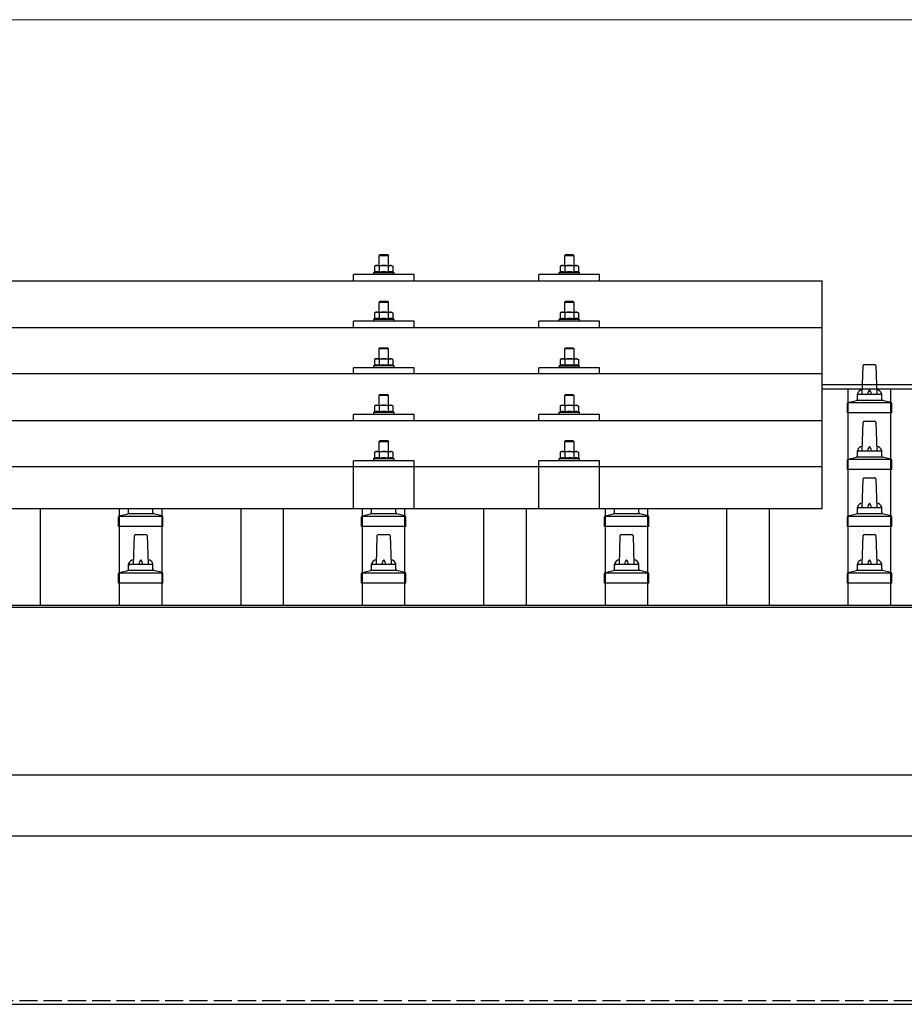
# Model space of a CAD drawing. Units: millimetres. Extents: x 0 to 29435, y 0 to 20790.
# Drawn here: x 6128 to 6856, y 6931 to 7742 of the extents above; entities that cross this region are included whole.
import ezdxf

# ---------------------------------------------------------------- set-up
doc = ezdxf.new("R2010")
doc.units = ezdxf.units.MM
doc.linetypes.add('YHIDDEN_1', pattern=[4, 3, -1])
for name, color, linetype, lineweight in [('YKK_13', 4, 'Continuous', 30), ('YKK_A1', 4, 'Continuous', 30), ('YKK_D', 6, 'Continuous', 13)]:
    doc.layers.add(name, color=color, linetype=linetype, lineweight=lineweight)

msp = doc.modelspace()

# ---------------------------------------------------------------- linework, layer by layer
at = {"layer": 'YKK_13'}
for p, q in [((6424.42, 7548.54), (6423.42, 7547.54)), ((6431.42, 7547.54), (6423.42, 7547.54)), ((6423.42, 7547.54), (6423.42, 7539.54)), ((6424.42, 7548.54), (6430.42, 7548.54)), ((6430.42, 7548.54), (6431.42, 7547.54)), ((6431.42, 7539.54), (6431.42, 7547.54)), ((6577.21, 7548.51), (6576.21, 7547.51)), ((6584.21, 7547.51), (6576.21, 7547.51)), ((6576.21, 7547.51), (6576.21, 7539.51)), ((6577.21, 7548.51), (6583.21, 7548.51)), ((6583.21, 7548.51), (6584.21, 7547.51)), ((6584.21, 7539.51), (6584.21, 7547.51)), ((6420.92, 7539.54), (6419.91, 7538.95)), ((6420.52, 7539.28), (6419.91, 7538.95)), ((6419.91, 7538.95), (6419.91, 7533.95)), ((6420.92, 7539.54), (6433.92, 7539.54)), ((6423.66, 7538.95), (6423.03, 7539.28)), ((6424.7, 7539.23), (6423.66, 7538.95)), ((6423.66, 7538.95), (6423.66, 7533.95)), ((6427.42, 7539.54), (6426.64, 7539.52)), ((6428.51, 7539.49), (6427.42, 7539.54)), ((6431.17, 7538.95), (6430.46, 7539.15)), ((6431.17, 7538.95), (6431.8, 7539.28)), ((6431.17, 7538.95), (6431.17, 7533.95)), ((6433.92, 7539.54), (6434.92, 7538.95)), ((6434.31, 7539.28), (6434.92, 7538.95)), ((6434.92, 7538.95), (6434.92, 7533.95)), ((6573.71, 7539.51), (6572.71, 7538.93)), ((6573.32, 7539.26), (6572.71, 7538.93)), ((6572.71, 7538.93), (6572.71, 7533.92)), ((6573.71, 7539.51), (6586.71, 7539.51)), ((6576.46, 7538.93), (6575.83, 7539.26)), ((6577.49, 7539.2), (6576.46, 7538.93)), ((6576.46, 7538.93), (6576.46, 7533.92)), ((6580.21, 7539.51), (6579.44, 7539.49)), ((6581.31, 7539.47), (6580.21, 7539.51)), ((6583.96, 7538.93), (6583.25, 7539.13)), ((6583.96, 7538.93), (6584.6, 7539.26)), ((6583.96, 7538.93), (6583.96, 7533.92)), ((6586.71, 7539.51), (6587.72, 7538.93)), ((6587.1, 7539.26), (6587.72, 7538.93)), ((6587.72, 7538.93), (6587.72, 7533.92)), ((6402.42, 7526.98), (6402.42, 7532.01)), ((6452.42, 7532.01), (6402.42, 7532.01)), ((6419.91, 7533.95), (6418.92, 7533.54)), ((6418.92, 7533.54), (6418.92, 7532.04)), ((6435.92, 7533.54), (6418.92, 7533.54)), ((6420.46, 7534.15), (6419.91, 7533.95)), ((6423.66, 7533.95), (6423.15, 7534.14)), ((6424.51, 7534.11), (6423.66, 7533.95)), ((6431.17, 7533.95), (6430.4, 7534.1)), ((6431.17, 7533.95), (6431.68, 7534.14)), ((6434.37, 7534.15), (6434.92, 7533.95)), ((6434.92, 7533.95), (6435.92, 7533.54)), ((6435.92, 7532.04), (6435.92, 7533.54)), ((6452.42, 7526.98), (6452.42, 7532.01)), ((6555.21, 7526.98), (6555.21, 7532.01)), ((6605.21, 7532.01), (6555.21, 7532.01)), ((6572.71, 7533.92), (6571.71, 7533.51)), ((6571.71, 7533.51), (6571.71, 7532.01)), ((6588.71, 7533.51), (6571.71, 7533.51)), ((6573.26, 7534.13), (6572.71, 7533.92)), ((6576.46, 7533.92), (6575.95, 7534.12)), ((6577.3, 7534.09), (6576.46, 7533.92)), ((6583.96, 7533.92), (6583.2, 7534.07)), ((6583.96, 7533.92), (6584.47, 7534.12)), ((6587.16, 7534.13), (6587.72, 7533.92)), ((6587.72, 7533.92), (6588.71, 7533.51)), ((6588.71, 7532.01), (6588.71, 7533.51)), ((6605.21, 7526.98), (6605.21, 7532.01)), ((5066.42, 7526.98), (6788.42, 7526.98)), ((6788.42, 7339.11), (6788.42, 7526.98)), ((6424.42, 7510.12), (6423.42, 7509.12)), ((6431.42, 7509.12), (6423.42, 7509.12)), ((6423.42, 7509.12), (6423.42, 7501.12)), ((6424.42, 7510.12), (6430.42, 7510.12)), ((6430.42, 7510.12), (6431.42, 7509.12)), ((6431.42, 7501.12), (6431.42, 7509.12)), ((6577.21, 7510.09), (6576.21, 7509.09)), ((6584.21, 7509.09), (6576.21, 7509.09)), ((6576.21, 7509.09), (6576.21, 7501.09)), ((6577.21, 7510.09), (6583.21, 7510.09)), ((6583.21, 7510.09), (6584.21, 7509.09)), ((6584.21, 7501.09), (6584.21, 7509.09)), ((6420.92, 7501.12), (6419.91, 7500.54)), ((6420.52, 7500.86), (6419.91, 7500.54)), ((6419.91, 7500.54), (6419.91, 7495.53)), ((6420.92, 7501.12), (6433.92, 7501.12)), ((6423.66, 7500.54), (6423.03, 7500.87)), ((6424.7, 7500.81), (6423.66, 7500.54)), ((6423.66, 7500.54), (6423.66, 7495.53)), ((6427.42, 7501.12), (6426.64, 7501.1)), ((6428.51, 7501.08), (6427.42, 7501.12)), ((6431.17, 7500.54), (6430.46, 7500.73)), ((6431.17, 7500.54), (6431.8, 7500.87)), ((6431.17, 7500.54), (6431.17, 7495.53)), ((6433.92, 7501.12), (6434.92, 7500.54)), ((6434.31, 7500.86), (6434.92, 7500.54)), ((6434.92, 7500.54), (6434.92, 7495.53)), ((6573.71, 7501.09), (6572.71, 7500.51)), ((6573.32, 7500.84), (6572.71, 7500.51)), ((6572.71, 7500.51), (6572.71, 7495.51)), ((6573.71, 7501.09), (6586.71, 7501.09)), ((6576.46, 7500.51), (6575.83, 7500.84)), ((6577.49, 7500.79), (6576.46, 7500.51)), ((6576.46, 7500.51), (6576.46, 7495.51)), ((6580.21, 7501.09), (6579.44, 7501.08)), ((6581.31, 7501.05), (6580.21, 7501.09)), ((6583.96, 7500.51), (6583.25, 7500.71)), ((6583.96, 7500.51), (6584.6, 7500.84)), ((6583.96, 7500.51), (6583.96, 7495.51)), ((6586.71, 7501.09), (6587.72, 7500.51)), ((6587.1, 7500.84), (6587.72, 7500.51)), ((6587.72, 7500.51), (6587.72, 7495.51)), ((5066.42, 7488.57), (6788.42, 7488.57)), ((6402.42, 7488.57), (6402.42, 7493.59)), ((6452.42, 7493.59), (6402.42, 7493.59)), ((6419.91, 7495.53), (6418.92, 7495.12)), ((6418.92, 7495.12), (6418.92, 7493.62)), ((6435.92, 7495.12), (6418.92, 7495.12)), ((6420.46, 7495.74), (6419.91, 7495.53)), ((6423.66, 7495.53), (6423.15, 7495.73)), ((6424.51, 7495.69), (6423.66, 7495.53)), ((6431.17, 7495.53), (6430.4, 7495.68)), ((6431.17, 7495.53), (6431.68, 7495.73)), ((6434.37, 7495.74), (6434.92, 7495.53)), ((6434.92, 7495.53), (6435.92, 7495.12)), ((6435.92, 7493.62), (6435.92, 7495.12)), ((6452.42, 7488.57), (6452.42, 7493.59)), ((6555.21, 7488.57), (6555.21, 7493.59)), ((6605.21, 7493.59), (6555.21, 7493.59)), ((6572.71, 7495.51), (6571.71, 7495.09)), ((6571.71, 7495.09), (6571.71, 7493.59)), ((6588.71, 7495.09), (6571.71, 7495.09)), ((6573.26, 7495.71), (6572.71, 7495.51)), ((6576.46, 7495.51), (6575.95, 7495.7)), ((6577.3, 7495.67), (6576.46, 7495.51)), ((6583.96, 7495.51), (6583.2, 7495.66)), ((6583.96, 7495.51), (6584.47, 7495.7)), ((6587.16, 7495.71), (6587.72, 7495.51)), ((6587.72, 7495.51), (6588.71, 7495.09)), ((6588.71, 7493.59), (6588.71, 7495.09)), ((6605.21, 7488.57), (6605.21, 7493.59)), ((6424.42, 7471.77), (6423.42, 7470.77)), ((6431.42, 7470.77), (6423.42, 7470.77)), ((6423.42, 7470.77), (6423.42, 7462.77)), ((6424.42, 7471.77), (6430.42, 7471.77)), ((6430.42, 7471.77), (6431.42, 7470.77)), ((6431.42, 7462.77), (6431.42, 7470.77)), ((6577.21, 7471.75), (6576.21, 7470.75)), ((6584.21, 7470.75), (6576.21, 7470.75)), ((6576.21, 7470.75), (6576.21, 7462.75)), ((6577.21, 7471.75), (6583.21, 7471.75)), ((6583.21, 7471.75), (6584.21, 7470.75)), ((6584.21, 7462.75), (6584.21, 7470.75)), ((6419.91, 7457.19), (6418.92, 7456.77)), ((6418.92, 7456.77), (6418.92, 7455.27)), ((6435.92, 7456.77), (6418.92, 7456.77)), ((6420.92, 7462.77), (6419.91, 7462.19)), ((6420.52, 7462.52), (6419.91, 7462.19)), ((6419.91, 7462.19), (6419.91, 7457.19)), ((6420.46, 7457.39), (6419.91, 7457.19)), ((6420.92, 7462.77), (6433.92, 7462.77)), ((6423.66, 7462.19), (6423.03, 7462.52)), ((6423.66, 7457.19), (6423.15, 7457.38)), ((6424.7, 7462.47), (6423.66, 7462.19)), ((6423.66, 7462.19), (6423.66, 7457.19)), ((6424.51, 7457.35), (6423.66, 7457.19)), ((6427.42, 7462.77), (6426.64, 7462.75)), ((6428.51, 7462.73), (6427.42, 7462.77)), ((6431.17, 7457.19), (6430.4, 7457.34)), ((6431.17, 7462.19), (6430.46, 7462.39)), ((6431.17, 7462.19), (6431.8, 7462.52)), ((6431.17, 7462.19), (6431.17, 7457.19)), ((6431.17, 7457.19), (6431.68, 7457.38)), ((6433.92, 7462.77), (6434.92, 7462.19)), ((6434.31, 7462.52), (6434.92, 7462.19)), ((6434.37, 7457.39), (6434.92, 7457.19)), ((6434.92, 7462.19), (6434.92, 7457.19)), ((6434.92, 7457.19), (6435.92, 7456.77)), ((6435.92, 7455.27), (6435.92, 7456.77)), ((6572.71, 7457.16), (6571.71, 7456.75)), ((6571.71, 7456.75), (6571.71, 7455.25)), ((6588.71, 7456.75), (6571.71, 7456.75)), ((6573.71, 7462.75), (6572.71, 7462.17)), ((6573.32, 7462.5), (6572.71, 7462.17)), ((6572.71, 7462.17), (6572.71, 7457.16)), ((6573.26, 7457.37), (6572.71, 7457.16)), ((6573.71, 7462.75), (6586.71, 7462.75)), ((6576.46, 7462.17), (6575.83, 7462.5)), ((6576.46, 7457.16), (6575.95, 7457.36)), ((6577.49, 7462.44), (6576.46, 7462.17)), ((6576.46, 7462.17), (6576.46, 7457.16)), ((6577.3, 7457.32), (6576.46, 7457.16)), ((6580.21, 7462.75), (6579.44, 7462.73)), ((6581.31, 7462.71), (6580.21, 7462.75)), ((6583.96, 7457.16), (6583.2, 7457.31)), ((6583.96, 7462.17), (6583.25, 7462.36)), ((6583.96, 7462.17), (6584.6, 7462.5)), ((6583.96, 7462.17), (6583.96, 7457.16)), ((6583.96, 7457.16), (6584.47, 7457.36)), ((6586.71, 7462.75), (6587.72, 7462.17)), ((6587.1, 7462.5), (6587.72, 7462.17)), ((6587.16, 7457.37), (6587.72, 7457.16)), ((6587.72, 7462.17), (6587.72, 7457.16)), ((6587.72, 7457.16), (6588.71, 7456.75)), ((6588.71, 7455.25), (6588.71, 7456.75)), ((6821.42, 7433.62), (6822.14, 7457.14)), ((6823.14, 7458.12), (6831.69, 7458.12)), ((6832.69, 7457.14), (6833.42, 7433.62)), ((6788.42, 7450.22), (5066.42, 7450.22)), ((6402.42, 7450.22), (6402.42, 7455.25)), ((6452.42, 7455.25), (6402.42, 7455.25)), ((6452.42, 7450.22), (6452.42, 7455.25)), ((6555.21, 7450.22), (6555.21, 7455.25)), ((6605.21, 7455.25), (6555.21, 7455.25)), ((6605.21, 7450.22), (6605.21, 7455.25)), ((6424.42, 7433.43), (6423.42, 7432.43)), ((6431.42, 7432.43), (6423.42, 7432.43)), ((6423.42, 7432.43), (6423.42, 7424.43)), ((6424.42, 7433.43), (6430.42, 7433.43)), ((6430.42, 7433.43), (6431.42, 7432.43)), ((6431.42, 7424.43), (6431.42, 7432.43)), ((6577.21, 7433.4), (6576.21, 7432.4)), ((6584.21, 7432.4), (6576.21, 7432.4)), ((6576.21, 7432.4), (6576.21, 7424.4)), ((6577.21, 7433.4), (6583.21, 7433.4)), ((6583.21, 7433.4), (6584.21, 7432.4)), ((6584.21, 7424.4), (6584.21, 7432.4)), ((6817.42, 7429.4), (6817.42, 7433.62)), ((6818.42, 7433.62), (6836.42, 7433.62)), ((6837.42, 7429.4), (6837.42, 7433.62)), ((6420.92, 7424.43), (6419.91, 7423.85)), ((6420.52, 7424.17), (6419.91, 7423.85)), ((6419.91, 7423.85), (6419.91, 7418.84)), ((6420.92, 7424.43), (6433.92, 7424.43)), ((6423.66, 7423.85), (6423.03, 7424.18)), ((6424.7, 7424.12), (6423.66, 7423.85)), ((6423.66, 7423.85), (6423.66, 7418.84)), ((6427.42, 7424.43), (6426.64, 7424.41)), ((6428.51, 7424.38), (6427.42, 7424.43)), ((6431.17, 7423.85), (6430.46, 7424.04)), ((6431.17, 7423.85), (6431.8, 7424.18)), ((6431.17, 7423.85), (6431.17, 7418.84)), ((6433.92, 7424.43), (6434.92, 7423.85)), ((6434.31, 7424.17), (6434.92, 7423.85)), ((6434.92, 7423.85), (6434.92, 7418.84)), ((6573.71, 7424.4), (6572.71, 7423.82)), ((6573.32, 7424.15), (6572.71, 7423.82)), ((6572.71, 7423.82), (6572.71, 7418.82)), ((6573.71, 7424.4), (6586.71, 7424.4)), ((6576.46, 7423.82), (6575.83, 7424.15)), ((6577.49, 7424.1), (6576.46, 7423.82)), ((6576.46, 7423.82), (6576.46, 7418.82)), ((6580.21, 7424.4), (6579.44, 7424.38)), ((6581.31, 7424.36), (6580.21, 7424.4)), ((6583.96, 7423.82), (6583.25, 7424.02)), ((6583.96, 7423.82), (6584.6, 7424.15)), ((6583.96, 7423.82), (6583.96, 7418.82)), ((6586.71, 7424.4), (6587.72, 7423.82)), ((6587.1, 7424.15), (6587.72, 7423.82)), ((6587.72, 7423.82), (6587.72, 7418.82)), ((6809.17, 7418.12), (6809.17, 7425.83)), ((6809.55, 7426.62), (6845.28, 7426.62)), ((6809.93, 7426.8), (6816.65, 7428.43)), ((6817.03, 7428.62), (6837.8, 7428.62)), ((6844.9, 7426.8), (6838.18, 7428.43)), ((6845.67, 7418.12), (6845.67, 7425.83)), ((6402.42, 7411.87), (6402.42, 7416.9)), ((6452.42, 7416.9), (6402.42, 7416.9)), ((6419.91, 7418.84), (6418.92, 7418.43)), ((6418.92, 7418.43), (6418.92, 7416.93)), ((6435.92, 7418.43), (6418.92, 7418.43)), ((6420.46, 7419.05), (6419.91, 7418.84)), ((6423.66, 7418.84), (6423.15, 7419.04)), ((6424.51, 7419), (6423.66, 7418.84)), ((6431.17, 7418.84), (6430.4, 7418.99)), ((6431.17, 7418.84), (6431.68, 7419.04)), ((6434.37, 7419.05), (6434.92, 7418.84)), ((6434.92, 7418.84), (6435.92, 7418.43)), ((6435.92, 7416.93), (6435.92, 7418.43)), ((6452.42, 7411.87), (6452.42, 7416.9)), ((6555.21, 7411.87), (6555.21, 7416.9)), ((6605.21, 7416.9), (6555.21, 7416.9)), ((6572.71, 7418.82), (6571.71, 7418.4)), ((6571.71, 7418.4), (6571.71, 7416.9)), ((6588.71, 7418.4), (6571.71, 7418.4)), ((6573.26, 7419.02), (6572.71, 7418.82)), ((6576.46, 7418.82), (6575.95, 7419.01)), ((6577.3, 7418.98), (6576.46, 7418.82)), ((6583.96, 7418.82), (6583.2, 7418.97)), ((6583.96, 7418.82), (6584.47, 7419.01)), ((6587.16, 7419.02), (6587.72, 7418.82)), ((6587.72, 7418.82), (6588.71, 7418.4)), ((6588.71, 7416.9), (6588.71, 7418.4)), ((6605.21, 7411.87), (6605.21, 7416.9)), ((6845.67, 7418.12), (6809.17, 7418.12)), ((5066.42, 7411.87), (6788.42, 7411.87)), ((6821.42, 7386.95), (6822.14, 7410.48)), ((6823.14, 7411.45), (6831.69, 7411.45)), ((6832.69, 7410.48), (6833.42, 7386.95)), ((6424.42, 7395.34), (6423.42, 7394.34)), ((6431.42, 7394.34), (6423.42, 7394.34)), ((6423.42, 7394.34), (6423.42, 7386.34)), ((6424.42, 7395.34), (6430.42, 7395.34)), ((6430.42, 7395.34), (6431.42, 7394.34)), ((6431.42, 7386.34), (6431.42, 7394.34)), ((6577.21, 7395.32), (6576.21, 7394.32)), ((6584.21, 7394.32), (6576.21, 7394.32)), ((6576.21, 7394.32), (6576.21, 7386.32)), ((6577.21, 7395.32), (6583.21, 7395.32)), ((6583.21, 7395.32), (6584.21, 7394.32)), ((6584.21, 7386.32), (6584.21, 7394.32)), ((6420.92, 7386.34), (6419.91, 7385.76)), ((6420.52, 7386.09), (6419.91, 7385.76)), ((6419.91, 7385.76), (6419.91, 7380.76)), ((6420.92, 7386.34), (6433.92, 7386.34)), ((6423.66, 7385.76), (6423.03, 7386.09)), ((6424.7, 7386.04), (6423.66, 7385.76)), ((6423.66, 7385.76), (6423.66, 7380.76)), ((6427.42, 7386.34), (6426.64, 7386.32)), ((6428.51, 7386.3), (6427.42, 7386.34)), ((6431.17, 7385.76), (6430.46, 7385.96)), ((6431.17, 7385.76), (6431.8, 7386.09)), ((6431.17, 7385.76), (6431.17, 7380.76)), ((6433.92, 7386.34), (6434.92, 7385.76)), ((6434.31, 7386.09), (6434.92, 7385.76)), ((6434.92, 7385.76), (6434.92, 7380.76)), ((6573.71, 7386.32), (6572.71, 7385.74)), ((6573.32, 7386.06), (6572.71, 7385.74)), ((6572.71, 7385.74), (6572.71, 7380.73)), ((6573.71, 7386.32), (6586.71, 7386.32)), ((6576.46, 7385.74), (6575.83, 7386.07)), ((6577.49, 7386.01), (6576.46, 7385.74)), ((6576.46, 7385.74), (6576.46, 7380.73)), ((6580.21, 7386.32), (6579.44, 7386.3)), ((6581.31, 7386.27), (6580.21, 7386.32)), ((6583.96, 7385.74), (6583.25, 7385.93)), ((6583.96, 7385.74), (6584.6, 7386.07)), ((6583.96, 7385.74), (6583.96, 7380.73)), ((6586.71, 7386.32), (6587.72, 7385.74)), ((6587.1, 7386.06), (6587.72, 7385.74)), ((6587.72, 7385.74), (6587.72, 7380.73)), ((6817.42, 7382.74), (6817.42, 7386.95)), ((6818.42, 7386.95), (6836.42, 7386.95)), ((6837.42, 7382.74), (6837.42, 7386.95)), ((6402.41, 7339.11), (6402.42, 7378.82)), ((6452.42, 7378.82), (6402.42, 7378.82)), ((6419.91, 7380.76), (6418.92, 7380.34)), ((6418.92, 7380.34), (6418.92, 7378.84)), ((6435.92, 7380.34), (6418.92, 7380.34)), ((6420.46, 7380.96), (6419.91, 7380.76)), ((6423.66, 7380.76), (6423.15, 7380.95)), ((6424.51, 7380.92), (6423.66, 7380.76)), ((6431.17, 7380.76), (6430.4, 7380.9)), ((6431.17, 7380.76), (6431.68, 7380.95)), ((6434.37, 7380.96), (6434.92, 7380.76)), ((6434.92, 7380.76), (6435.92, 7380.34)), ((6435.92, 7378.84), (6435.92, 7380.34)), ((6452.42, 7339.11), (6452.42, 7378.82)), ((6555.21, 7339.11), (6555.21, 7378.82)), ((6605.21, 7378.82), (6555.21, 7378.82)), ((6572.71, 7380.73), (6571.71, 7380.32)), ((6571.71, 7380.32), (6571.71, 7378.82)), ((6588.71, 7380.32), (6571.71, 7380.32)), ((6573.26, 7380.94), (6572.71, 7380.73)), ((6576.46, 7380.73), (6575.95, 7380.93)), ((6577.3, 7380.89), (6576.46, 7380.73)), ((6583.96, 7380.73), (6583.2, 7380.88)), ((6583.96, 7380.73), (6584.47, 7380.93)), ((6587.16, 7380.94), (6587.72, 7380.73)), ((6587.72, 7380.73), (6588.71, 7380.32)), ((6588.71, 7378.82), (6588.71, 7380.32)), ((6605.21, 7339.11), (6605.21, 7378.82)), ((6809.17, 7371.45), (6809.17, 7379.16)), ((6809.55, 7379.95), (6845.28, 7379.95)), ((6809.93, 7380.14), (6816.65, 7381.77)), ((6817.03, 7381.95), (6837.8, 7381.95)), ((6844.9, 7380.14), (6838.18, 7381.77)), ((6845.67, 7371.45), (6845.67, 7379.16)), ((5066.42, 7374.11), (6788.42, 7374.11)), ((6845.67, 7371.45), (6809.17, 7371.45)), ((6821.42, 7340.28), (6822.14, 7363.81)), ((6823.14, 7364.78), (6831.69, 7364.78)), ((6832.69, 7363.81), (6833.42, 7340.28)), ((6788.42, 7339.11), (5066.42, 7339.11)), ((6209.93, 7333.47), (6216.65, 7335.1)), ((6217.03, 7335.28), (6237.8, 7335.28)), ((6217.42, 7336.07), (6217.42, 7339.11)), ((6237.42, 7336.07), (6237.42, 7339.11)), ((6244.9, 7333.47), (6238.18, 7335.1)), ((6409.93, 7333.47), (6416.65, 7335.1)), ((6417.03, 7335.28), (6437.8, 7335.28)), ((6417.42, 7336.07), (6417.42, 7339.11)), ((6437.42, 7336.07), (6437.42, 7339.11)), ((6444.9, 7333.47), (6438.18, 7335.1)), ((6609.93, 7333.47), (6616.65, 7335.1)), ((6617.03, 7335.28), (6637.8, 7335.28)), ((6617.42, 7336.07), (6617.42, 7339.11)), ((6637.42, 7336.07), (6637.42, 7339.11)), ((6644.9, 7333.47), (6638.18, 7335.1)), ((6809.93, 7333.47), (6816.65, 7335.1)), ((6817.03, 7335.28), (6837.8, 7335.28)), ((6817.42, 7336.07), (6817.42, 7340.28)), ((6818.42, 7340.28), (6836.42, 7340.28)), ((6837.42, 7336.07), (6837.42, 7340.28)), ((6844.9, 7333.47), (6838.18, 7335.1)), ((6209.17, 7324.78), (6209.17, 7332.5)), ((6209.55, 7333.28), (6245.28, 7333.28)), ((6245.67, 7324.78), (6245.67, 7332.5)), ((6409.17, 7324.78), (6409.17, 7332.5)), ((6409.55, 7333.28), (6445.28, 7333.28)), ((6445.67, 7324.78), (6445.67, 7332.5)), ((6609.17, 7324.78), (6609.17, 7332.5)), ((6609.55, 7333.28), (6645.28, 7333.28)), ((6645.67, 7324.78), (6645.67, 7332.5)), ((6809.17, 7324.78), (6809.17, 7332.5)), ((6809.55, 7333.28), (6845.28, 7333.28)), ((6845.67, 7324.78), (6845.67, 7332.5)), ((6245.67, 7324.78), (6209.17, 7324.78)), ((6445.67, 7324.78), (6409.17, 7324.78)), ((6645.67, 7324.78), (6609.17, 7324.78)), ((6845.67, 7324.78), (6809.17, 7324.78)), ((6221.42, 7293.62), (6222.14, 7317.14)), ((6223.14, 7318.12), (6231.69, 7318.12)), ((6232.69, 7317.14), (6233.42, 7293.62)), ((6421.42, 7293.62), (6422.14, 7317.14)), ((6423.14, 7318.12), (6431.69, 7318.12)), ((6432.69, 7317.14), (6433.42, 7293.62)), ((6621.42, 7293.62), (6622.14, 7317.14)), ((6623.14, 7318.12), (6631.69, 7318.12)), ((6632.69, 7317.14), (6633.42, 7293.62)), ((6821.42, 7293.62), (6822.14, 7317.14)), ((6823.14, 7318.12), (6831.69, 7318.12)), ((6832.69, 7317.14), (6833.42, 7293.62)), ((6209.55, 7286.62), (6245.28, 7286.62)), ((6209.93, 7286.8), (6216.65, 7288.43)), ((6217.03, 7288.62), (6237.8, 7288.62)), ((6217.42, 7289.4), (6217.42, 7293.62)), ((6218.42, 7293.62), (6236.42, 7293.62)), ((6237.42, 7289.4), (6237.42, 7293.62)), ((6244.9, 7286.8), (6238.18, 7288.43)), ((6409.55, 7286.62), (6445.28, 7286.62)), ((6409.93, 7286.8), (6416.65, 7288.43)), ((6417.03, 7288.62), (6437.8, 7288.62)), ((6417.42, 7289.4), (6417.42, 7293.62)), ((6418.42, 7293.62), (6436.42, 7293.62)), ((6437.42, 7289.4), (6437.42, 7293.62)), ((6444.9, 7286.8), (6438.18, 7288.43)), ((6609.55, 7286.62), (6645.28, 7286.62)), ((6609.93, 7286.8), (6616.65, 7288.43)), ((6617.03, 7288.62), (6637.8, 7288.62)), ((6617.42, 7289.4), (6617.42, 7293.62)), ((6618.42, 7293.62), (6636.42, 7293.62)), ((6637.42, 7289.4), (6637.42, 7293.62)), ((6644.9, 7286.8), (6638.18, 7288.43)), ((6809.55, 7286.62), (6845.28, 7286.62)), ((6809.93, 7286.8), (6816.65, 7288.43)), ((6817.03, 7288.62), (6837.8, 7288.62)), ((6817.42, 7289.4), (6817.42, 7293.62)), ((6818.42, 7293.62), (6836.42, 7293.62)), ((6837.42, 7289.4), (6837.42, 7293.62)), ((6844.9, 7286.8), (6838.18, 7288.43)), ((6209.17, 7278.12), (6209.17, 7285.83)), ((6245.67, 7278.12), (6209.17, 7278.12)), ((6245.67, 7278.12), (6245.67, 7285.83)), ((6409.17, 7278.12), (6409.17, 7285.83)), ((6445.67, 7278.12), (6409.17, 7278.12)), ((6445.67, 7278.12), (6445.67, 7285.83)), ((6609.17, 7278.12), (6609.17, 7285.83)), ((6645.67, 7278.12), (6609.17, 7278.12)), ((6645.67, 7278.12), (6645.67, 7285.83)), ((6809.17, 7278.12), (6809.17, 7285.83)), ((6845.67, 7278.12), (6809.17, 7278.12)), ((6845.67, 7278.12), (6845.67, 7285.83))]:
    msp.add_line(p, q, dxfattribs=at)
for centre, radius, start, end in [((6421.78, 7536.32), 3.21, 67.05957, 113.02699), ((6427.35, 7528.02), 11.52, 93.51769, 103.32584), ((6427.55, 7528.33), 11.2, 74.98621, 85.09831), ((6433.05, 7536.32), 3.21, 66.97301, 112.94043), ((6574.57, 7536.3), 3.21, 67.05957, 113.02699), ((6580.15, 7528), 11.52, 93.51769, 103.32584), ((6580.35, 7528.31), 11.2, 74.98621, 85.09831), ((6585.85, 7536.3), 3.21, 66.97301, 112.94043), ((6421.79, 7530.13), 4.24, 71.22714, 108.2137), ((6427.42, 7517.54), 16.83, 79.78087, 99.9594), ((6433.04, 7530.13), 4.24, 71.7863, 108.77286), ((6574.58, 7530.1), 4.24, 71.22714, 108.2137), ((6580.21, 7517.51), 16.83, 79.78087, 99.9594), ((6585.84, 7530.1), 4.24, 71.7863, 108.77286), ((6421.78, 7497.91), 3.21, 67.05957, 113.02699), ((6427.35, 7489.61), 11.52, 93.51769, 103.32584), ((6427.55, 7489.92), 11.2, 74.98621, 85.09831), ((6433.05, 7497.91), 3.21, 66.97301, 112.94043), ((6574.57, 7497.88), 3.21, 67.05957, 113.02699), ((6580.15, 7489.58), 11.52, 93.51769, 103.32584), ((6580.35, 7489.89), 11.2, 74.98621, 85.09831), ((6585.85, 7497.88), 3.21, 66.97301, 112.94043), ((6421.79, 7491.71), 4.24, 71.22714, 108.2137), ((6427.42, 7479.12), 16.83, 79.78087, 99.9594), ((6433.04, 7491.71), 4.24, 71.7863, 108.77286), ((6574.58, 7491.69), 4.24, 71.22714, 108.2137), ((6580.21, 7479.1), 16.83, 79.78087, 99.9594), ((6585.84, 7491.69), 4.24, 71.7863, 108.77286), ((6421.79, 7453.37), 4.24, 71.22714, 108.2137), ((6421.78, 7459.56), 3.21, 67.05957, 113.02699), ((6427.42, 7440.78), 16.83, 79.78087, 99.9594), ((6427.35, 7451.26), 11.52, 93.51769, 103.32584), ((6427.55, 7451.57), 11.2, 74.98621, 85.09831), ((6433.04, 7453.37), 4.24, 71.7863, 108.77286), ((6433.05, 7459.56), 3.21, 66.97301, 112.94043), ((6574.58, 7453.34), 4.24, 71.22714, 108.2137), ((6574.57, 7459.54), 3.21, 67.05957, 113.02699), ((6580.21, 7440.75), 16.83, 79.78087, 99.9594), ((6580.15, 7451.24), 11.52, 93.51769, 103.32584), ((6580.35, 7451.55), 11.2, 74.98621, 85.09831), ((6585.84, 7453.34), 4.24, 71.7863, 108.77286), ((6585.85, 7459.54), 3.21, 66.97301, 112.94043), ((6823.14, 7457.12), 1, 90, 178.60509), ((6831.69, 7457.12), 1, 1.39491, 90), ((6821.5, 7432.98), 4.13, 90, 171.17633), ((6818.42, 7432.62), 1, 90, 180), ((6830.75, 7433.62), 4.83, 133.60282, 180), ((6824.08, 7433.62), 4.83, 0, 46.39718), ((6833.33, 7432.98), 4.13, 8.82367, 90), ((6836.42, 7432.62), 1, 0, 90), ((6421.78, 7421.22), 3.21, 67.05957, 113.02699), ((6427.35, 7412.91), 11.52, 93.51769, 103.32584), ((6427.55, 7413.22), 11.2, 74.98621, 85.09831), ((6433.05, 7421.22), 3.21, 66.97301, 112.94043), ((6574.57, 7421.19), 3.21, 67.05957, 113.02699), ((6580.15, 7412.89), 11.52, 93.51769, 103.32584), ((6580.35, 7413.2), 11.2, 74.98621, 85.09831), ((6585.85, 7421.19), 3.21, 66.97301, 112.94043), ((6810.17, 7425.83), 1, 103.62699, 180), ((6816.42, 7429.4), 1, 283.62699, 0), ((6838.42, 7429.4), 1, 180, 256.37301), ((6844.67, 7425.83), 1, 0, 76.37301), ((6421.79, 7415.02), 4.24, 71.22714, 108.2137), ((6427.42, 7402.43), 16.83, 79.78087, 99.9594), ((6433.04, 7415.02), 4.24, 71.7863, 108.77286), ((6574.58, 7415), 4.24, 71.22714, 108.2137), ((6580.21, 7402.41), 16.83, 79.78087, 99.9594), ((6585.84, 7415), 4.24, 71.7863, 108.77286), ((6823.14, 7410.45), 1, 90, 178.60509), ((6831.69, 7410.45), 1, 1.39491, 90), ((6421.78, 7383.13), 3.21, 67.05957, 113.02699), ((6427.35, 7374.83), 11.52, 93.51769, 103.32584), ((6427.55, 7375.14), 11.2, 74.98621, 85.09831), ((6433.05, 7383.13), 3.21, 66.97301, 112.94043), ((6574.57, 7383.11), 3.21, 67.05957, 113.02699), ((6580.15, 7374.8), 11.52, 93.51769, 103.32584), ((6580.35, 7375.11), 11.2, 74.98621, 85.09831), ((6585.85, 7383.11), 3.21, 66.97301, 112.94043), ((6821.5, 7386.32), 4.13, 90, 171.17633), ((6818.42, 7385.95), 1, 90, 180), ((6830.75, 7386.95), 4.83, 133.60282, 180), ((6824.08, 7386.95), 4.83, 0, 46.39718), ((6833.33, 7386.32), 4.13, 8.82367, 90), ((6836.42, 7385.95), 1, 0, 90), ((6421.79, 7376.93), 4.24, 71.22714, 108.2137), ((6427.42, 7364.35), 16.83, 79.78087, 99.9594), ((6433.04, 7376.93), 4.24, 71.7863, 108.77286), ((6574.58, 7376.91), 4.24, 71.22714, 108.2137), ((6580.21, 7364.32), 16.83, 79.78087, 99.9594), ((6585.84, 7376.91), 4.24, 71.7863, 108.77286), ((6810.17, 7379.16), 1, 103.62699, 180), ((6816.42, 7382.74), 1, 283.62699, 0), ((6838.42, 7382.74), 1, 180, 256.37301), ((6844.67, 7379.16), 1, 0, 76.37301), ((6823.14, 7363.78), 1, 90, 178.60509), ((6831.69, 7363.78), 1, 1.39491, 90), ((6821.5, 7339.65), 4.13, 90, 171.17633), ((6830.75, 7340.28), 4.83, 133.60282, 180), ((6824.08, 7340.28), 4.83, 0, 46.39718), ((6833.33, 7339.65), 4.13, 8.82367, 90), ((6216.42, 7336.07), 1, 283.62699, 0), ((6238.42, 7336.07), 1, 180, 256.37301), ((6416.42, 7336.07), 1, 283.62699, 0), ((6438.42, 7336.07), 1, 180, 256.37301), ((6616.42, 7336.07), 1, 283.62699, 0), ((6638.42, 7336.07), 1, 180, 256.37301), ((6816.42, 7336.07), 1, 283.62699, 0), ((6818.42, 7339.28), 1, 90, 180), ((6836.42, 7339.28), 1, 0, 90), ((6838.42, 7336.07), 1, 180, 256.37301), ((6210.17, 7332.5), 1, 103.62699, 180), ((6244.67, 7332.5), 1, 0, 76.37301), ((6410.17, 7332.5), 1, 103.62699, 180), ((6444.67, 7332.5), 1, 0, 76.37301), ((6610.17, 7332.5), 1, 103.62699, 180), ((6644.67, 7332.5), 1, 0, 76.37301), ((6810.17, 7332.5), 1, 103.62699, 180), ((6844.67, 7332.5), 1, 0, 76.37301), ((6223.14, 7317.12), 1, 90, 178.60509), ((6231.69, 7317.12), 1, 1.39491, 90), ((6423.14, 7317.12), 1, 90, 178.60509), ((6431.69, 7317.12), 1, 1.39491, 90), ((6623.14, 7317.12), 1, 90, 178.60509), ((6631.69, 7317.12), 1, 1.39491, 90), ((6823.14, 7317.12), 1, 90, 178.60509), ((6831.69, 7317.12), 1, 1.39491, 90), ((6221.5, 7292.98), 4.13, 90, 171.17633), ((6230.75, 7293.62), 4.83, 133.60282, 180), ((6224.08, 7293.62), 4.83, 0, 46.39718), ((6233.33, 7292.98), 4.13, 8.82367, 90), ((6421.5, 7292.98), 4.13, 90, 171.17633), ((6430.75, 7293.62), 4.83, 133.60282, 180), ((6424.08, 7293.62), 4.83, 0, 46.39718), ((6433.33, 7292.98), 4.13, 8.82367, 90), ((6621.5, 7292.98), 4.13, 90, 171.17633), ((6630.75, 7293.62), 4.83, 133.60282, 180), ((6624.08, 7293.62), 4.83, 0, 46.39718), ((6633.33, 7292.98), 4.13, 8.82367, 90), ((6821.5, 7292.98), 4.13, 90, 171.17633), ((6830.75, 7293.62), 4.83, 133.60282, 180), ((6824.08, 7293.62), 4.83, 0, 46.39718), ((6833.33, 7292.98), 4.13, 8.82367, 90), ((6210.17, 7285.83), 1, 103.62699, 180), ((6216.42, 7289.4), 1, 283.62699, 0), ((6218.42, 7292.62), 1, 90, 180), ((6236.42, 7292.62), 1, 0, 90), ((6238.42, 7289.4), 1, 180, 256.37301), ((6244.67, 7285.83), 1, 0, 76.37301), ((6410.17, 7285.83), 1, 103.62699, 180), ((6416.42, 7289.4), 1, 283.62699, 0), ((6418.42, 7292.62), 1, 90, 180), ((6436.42, 7292.62), 1, 0, 90), ((6438.42, 7289.4), 1, 180, 256.37301), ((6444.67, 7285.83), 1, 0, 76.37301), ((6610.17, 7285.83), 1, 103.62699, 180), ((6616.42, 7289.4), 1, 283.62699, 0), ((6618.42, 7292.62), 1, 90, 180), ((6636.42, 7292.62), 1, 0, 90), ((6638.42, 7289.4), 1, 180, 256.37301), ((6644.67, 7285.83), 1, 0, 76.37301), ((6810.17, 7285.83), 1, 103.62699, 180), ((6816.42, 7289.4), 1, 283.62699, 0), ((6818.42, 7292.62), 1, 90, 180), ((6836.42, 7292.62), 1, 0, 90), ((6838.42, 7289.4), 1, 180, 256.37301), ((6844.67, 7285.83), 1, 0, 76.37301)]:
    msp.add_arc(centre, radius, start, end, dxfattribs=at)
at = {"layer": 'YKK_A1'}
for p, q in [((6788.42, 7441.47), (6866.42, 7441.47)), ((6788.42, 7437.88), (6866.42, 7437.88)), ((6809.92, 7259.97), (6809.92, 7437.88)), ((6844.92, 7259.97), (6844.92, 7437.88)), ((6144.92, 7259.97), (6144.92, 7339.11)), ((6209.92, 7259.97), (6209.92, 7339.11)), ((6244.92, 7259.97), (6244.92, 7339.11)), ((6309.92, 7259.97), (6309.92, 7339.11)), ((6344.92, 7259.97), (6344.92, 7339.11)), ((6409.92, 7259.97), (6409.92, 7339.11)), ((6444.92, 7259.97), (6444.92, 7339.11)), ((6509.92, 7259.97), (6509.92, 7339.11)), ((6544.92, 7259.97), (6544.92, 7339.11)), ((6609.92, 7259.97), (6609.92, 7339.11)), ((6644.92, 7259.97), (6644.92, 7339.11)), ((6709.92, 7259.97), (6709.92, 7339.11)), ((6744.92, 7259.97), (6744.92, 7339.11)), ((3204.42, 7259.97), (8650.42, 7259.97)), ((3204.42, 7258.17), (8650.42, 7258.17)), ((3204.42, 7069.97), (8650.42, 7069.97)), ((3227.42, 6931.36), (8530.84, 6931.36))]:
    msp.add_line(p, q, dxfattribs=at)
at = {"layer": 'YKK_A1', "ltscale": 25}
msp.add_line((8650.42, 7119.97), (3204.42, 7119.97), dxfattribs=at)
at = {"layer": 'YKK_A1', "linetype": 'YHIDDEN_1', "ltscale": 5}
msp.add_line((3227.42, 6934.36), (8530.65, 6934.36), dxfattribs=at)
at = {"layer": 'YKK_D'}
msp.add_line((3332.42, 7741.8), (8522.42, 7741.8), dxfattribs=at)

doc.saveas('drawing.dxf')
